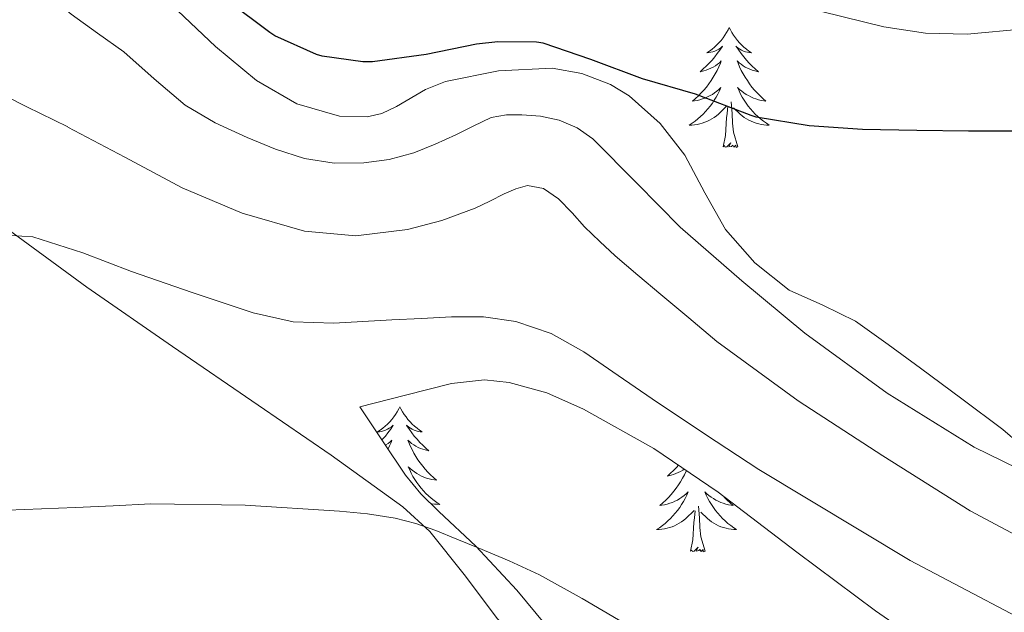
# Model space of a CAD drawing. Units: metres. Extents: x 559016 to 563497, y 4705155 to 4708164.
# Drawn here: x 560627 to 560725, y 4705817 to 4705876 of the extents above; entities that cross this region are included whole.
import ezdxf

# ---------------------------------------------------------------- set-up
doc = ezdxf.new("R2010")
doc.units = ezdxf.units.M
doc.header["$MEASUREMENT"] = 0
for name, color, linetype, lineweight in [('Level 35', 92, 'Continuous', 0), ('Level 36', 19, 'Continuous', 40), ('Level 4', 36, 'Continuous', 30), ('Level 5', 36, 'Continuous', 0)]:
    doc.layers.add(name, color=color, linetype=linetype, lineweight=lineweight)

msp = doc.modelspace()

# ---------------------------------------------------------------- linework, layer by layer
at = {"layer": 'Level 35', "color": 92, "linetype": 'Continuous', "lineweight": 0, "ltscale": 0.5}
for points in [[(560633.77, 4705893.62, 452.51), (560638.1, 4705891.76, 452.27), (560642.43, 4705889.89, 452.03), (560646.41, 4705888.43, 451.98), (560650.54, 4705887.38, 452.03), (560655.64, 4705886.43, 452.04), (560660.75, 4705885.67, 452.06), (560664.99, 4705885.11, 452.38), (560669.23, 4705884.6, 452.75), (560674.19, 4705884.17, 452.89), (560679.16, 4705883.75, 452.94), (560684.84, 4705882.83, 452.92), (560690.46, 4705881.52, 452.89), (560697.38, 4705879.23, 452.88), (560704.33, 4705876.85, 452.86), (560712.56, 4705874.81, 452.76), (560716.7, 4705874.2, 452.66), (560720.86, 4705874.1, 452.56), (560726.6, 4705874.63, 452.39)], [(560706.49, 4705847.13, 445.92), (560703.16, 4705848.64, 446.03), (560699.73, 4705851.36, 446.27), (560696.83, 4705854.66, 446.48), (560694.77, 4705858.33, 446.58), (560692.78, 4705862.05, 446.67), (560690.32, 4705865.2, 446.77), (560687.23, 4705867.96, 446.88), (560685.39, 4705869.08, 446.81), (560682.53, 4705870.2, 446.5), (560679.58, 4705870.71, 446.35), (560674.22, 4705870.46, 446.7), (560668.95, 4705869.4, 447.26), (560666.97, 4705868.59, 447.56), (560664.08, 4705866.9, 448.09), (560662.64, 4705866.22, 448.31), (560661.18, 4705865.86, 448.45), (560658.43, 4705865.94, 448.51), (560654.16, 4705867.17, 448.4), (560650.17, 4705869.49, 448.37), (560646.08, 4705872.86, 448.5), (560642.35, 4705876.4, 448.7)], [(560727.8, 4705831.87, 445.46), (560724.41, 4705834.79, 445.85), (560720.32, 4705837.83, 445.97), (560716.22, 4705840.87, 445.9), (560712.99, 4705843.22, 445.88), (560709.74, 4705845.55, 445.87), (560706.49, 4705847.13, 445.92)], [(560660.44, 4705837.04, 432.99), (560664.99, 4705838.2, 433.23), (560669.55, 4705839.35, 433.47), (560672.83, 4705839.71, 433.73), (560675.31, 4705839.46, 433.99), (560679.03, 4705838.41, 434.41), (560682.7, 4705836.8, 434.7), (560689.7, 4705832.9, 434.82), (560696.09, 4705828.53, 434.46), (560703.9, 4705822.59, 433.72), (560711.75, 4705816.75, 432.91), (560717.24, 4705812.93, 432.23)], [(560679.91, 4705814.15, 427.31), (560676.07, 4705818.81, 428.13), (560671.98, 4705823.19, 428.97), (560668.3, 4705826.64, 429.35), (560666.5, 4705828.37, 429.62), (560664.99, 4705830.24, 430.21), (560662.71, 4705833.64, 431.6), (560660.44, 4705837.04, 432.99)]]:
    msp.add_polyline3d(points, dxfattribs=at)
at = {"layer": 'Level 36', "color": 92, "linetype": 'Continuous', "lineweight": 0}
for points in [[(560697.19, 4705874.75, 0.01), (560697.08, 4705874.53, 0.01), (560696.92, 4705874.26, 0.01), (560696.75, 4705873.99, 0.01), (560696.57, 4705873.73, 0.01), (560696.38, 4705873.48, 0.01), (560696.17, 4705873.25, 0.01), (560695.95, 4705873.02, 0.01), (560695.72, 4705872.8, 0.01), (560695.48, 4705872.6, 0.01), (560695.23, 4705872.41, 0.01), (560694.97, 4705872.23, 0.01), (560695.17, 4705872.26, 0.01), (560695.37, 4705872.29, 0.01), (560695.57, 4705872.35, 0.01), (560695.77, 4705872.42, 0.01), (560695.96, 4705872.5, 0.01), (560696.14, 4705872.6, 0.01), (560696.31, 4705872.71, 0.01), (560696.52, 4705872.9, 0.01), (560696.47, 4705872.84, 0.01), (560696.25, 4705872.5, 0.01), (560696, 4705872.16, 0.01), (560695.75, 4705871.83, 0.01), (560695.48, 4705871.52, 0.01), (560695.2, 4705871.21, 0.01), (560694.91, 4705870.92, 0.01), (560694.6, 4705870.64, 0.01), (560694.29, 4705870.36, 0.01), (560694.41, 4705870.39, 0.01), (560694.66, 4705870.44, 0.01), (560694.9, 4705870.52, 0.01), (560695.14, 4705870.61, 0.01), (560695.37, 4705870.71, 0.01), (560695.59, 4705870.83, 0.01), (560695.81, 4705870.96, 0.01), (560696.01, 4705871.1, 0.01), (560696.21, 4705871.26, 0.01), (560696.4, 4705871.43, 0.01), (560696.31, 4705871.21, 0.01), (560696.15, 4705870.85, 0.01), (560695.98, 4705870.49, 0.01), (560695.8, 4705870.15, 0.01), (560695.6, 4705869.81, 0.01), (560695.39, 4705869.48, 0.01), (560695.16, 4705869.15, 0.01), (560694.92, 4705868.84, 0.01), (560694.67, 4705868.54, 0.01), (560694.41, 4705868.25, 0.01), (560694.13, 4705867.96, 0.01), (560693.84, 4705867.7, 0.01), (560693.55, 4705867.44, 0.01), (560693.74, 4705867.46, 0.01), (560694.01, 4705867.51, 0.01), (560694.27, 4705867.57, 0.01), (560694.53, 4705867.65, 0.01), (560694.79, 4705867.74, 0.01), (560695.03, 4705867.85, 0.01), (560695.28, 4705867.98, 0.01), (560695.51, 4705868.11, 0.01), (560695.73, 4705868.26, 0.01), (560695.95, 4705868.43, 0.01), (560696.16, 4705868.6, 0.01), (560696.35, 4705868.79, 0.01), (560696.21, 4705868.46, 0.01)], [(560697.19, 4705874.75, 0.01), (560697.3, 4705874.53, 0.01), (560697.45, 4705874.26, 0.01), (560697.62, 4705873.99, 0.01), (560697.8, 4705873.73, 0.01), (560698, 4705873.48, 0.01), (560698.21, 4705873.25, 0.01), (560698.42, 4705873.02, 0.01), (560698.65, 4705872.8, 0.01), (560698.89, 4705872.6, 0.01), (560699.15, 4705872.41, 0.01), (560699.41, 4705872.23, 0.01), (560699.21, 4705872.26, 0.01), (560699, 4705872.29, 0.01), (560698.8, 4705872.35, 0.01), (560698.61, 4705872.42, 0.01), (560698.42, 4705872.5, 0.01), (560698.24, 4705872.6, 0.01), (560698.07, 4705872.71, 0.01), (560697.86, 4705872.9, 0.01), (560697.9, 4705872.84, 0.01), (560698.13, 4705872.5, 0.01), (560698.37, 4705872.16, 0.01), (560698.63, 4705871.83, 0.01), (560698.9, 4705871.52, 0.01), (560699.18, 4705871.21, 0.01), (560699.47, 4705870.92, 0.01), (560699.77, 4705870.64, 0.01), (560700.09, 4705870.36, 0.01), (560699.96, 4705870.39, 0.01), (560699.72, 4705870.44, 0.01), (560699.47, 4705870.52, 0.01), (560699.24, 4705870.61, 0.01), (560699.01, 4705870.71, 0.01), (560698.78, 4705870.83, 0.01), (560698.57, 4705870.96, 0.01), (560698.36, 4705871.1, 0.01), (560698.16, 4705871.26, 0.01), (560697.98, 4705871.43, 0.01), (560698.07, 4705871.21, 0.01), (560698.22, 4705870.85, 0.01), (560698.39, 4705870.49, 0.01), (560698.58, 4705870.15, 0.01), (560698.78, 4705869.81, 0.01), (560698.99, 4705869.48, 0.01), (560699.22, 4705869.15, 0.01), (560699.45, 4705868.84, 0.01), (560699.71, 4705868.54, 0.01), (560699.97, 4705868.25, 0.01), (560700.25, 4705867.96, 0.01), (560700.53, 4705867.7, 0.01), (560700.83, 4705867.44, 0.01), (560700.63, 4705867.46, 0.01), (560700.37, 4705867.51, 0.01), (560700.1, 4705867.57, 0.01), (560699.84, 4705867.65, 0.01), (560699.59, 4705867.74, 0.01), (560699.34, 4705867.85, 0.01), (560699.1, 4705867.98, 0.01), (560698.87, 4705868.11, 0.01), (560698.64, 4705868.26, 0.01), (560698.43, 4705868.43, 0.01), (560698.22, 4705868.6, 0.01), (560698.02, 4705868.79, 0.01), (560698.17, 4705868.46, 0.01)], [(560696.21, 4705868.464, 0.01), (560696.06, 4705868.144, 0.01), (560695.89, 4705867.834, 0.01), (560695.7, 4705867.524, 0.01), (560695.51, 4705867.234, 0.01), (560695.3, 4705866.944, 0.01), (560695.07, 4705866.664, 0.01), (560694.84, 4705866.394, 0.01), (560694.59, 4705866.144, 0.01), (560694.33, 4705865.894, 0.01), (560694.07, 4705865.664, 0.01), (560693.79, 4705865.444, 0.01), (560693.5, 4705865.234, 0.01), (560693.21, 4705865.045, 0.01), (560693.47, 4705865.044, 0.01), (560693.74, 4705865.074, 0.01), (560694, 4705865.114, 0.01), (560694.26, 4705865.174, 0.01), (560694.51, 4705865.244, 0.01), (560694.76, 4705865.334, 0.01), (560695.01, 4705865.434, 0.01), (560695.24, 4705865.544, 0.01), (560695.47, 4705865.684, 0.01), (560695.7, 4705865.824, 0.01), (560695.91, 4705865.984, 0.01), (560696.11, 4705866.154, 0.01), (560696.96, 4705866.954, 0.01)], [(560698.17, 4705868.464, 0.01), (560698.32, 4705868.144, 0.01), (560698.49, 4705867.834, 0.01), (560698.67, 4705867.524, 0.01), (560698.87, 4705867.234, 0.01), (560699.08, 4705866.944, 0.01), (560699.3, 4705866.664, 0.01), (560699.54, 4705866.393, 0.01), (560699.78, 4705866.143, 0.01), (560700.04, 4705865.893, 0.01), (560700.31, 4705865.663, 0.01), (560700.59, 4705865.443, 0.01), (560700.88, 4705865.233, 0.01), (560701.17, 4705865.043, 0.01), (560700.9, 4705865.043, 0.01), (560700.64, 4705865.073, 0.01), (560700.38, 4705865.113, 0.01), (560700.12, 4705865.173, 0.01), (560699.86, 4705865.243, 0.01), (560699.61, 4705865.333, 0.01), (560699.37, 4705865.434, 0.01), (560699.13, 4705865.544, 0.01), (560698.9, 4705865.684, 0.01), (560698.68, 4705865.824, 0.01), (560698.47, 4705865.984, 0.01), (560698.26, 4705866.154, 0.01), (560697.61, 4705866.774, 0.01)], [(560696.57, 4705862.9, 0.01), (560696.81, 4705864.02, 0.01), (560696.93, 4705865.76, 0.01), (560696.97, 4705866.19, 0.01), (560697.04, 4705866.92, 0.01)], [(560698.04, 4705862.9, 0.01), (560697.61, 4705864.34, 0.01), (560697.52, 4705865.24, 0.01), (560697.47, 4705866.19, 0.01), (560697.37, 4705867.36, 0.01)], [(560698.04, 4705862.9, 0.01), (560697.87, 4705862.83, 0.01), (560697.85, 4705863.07, 0.01), (560697.66, 4705862.85, 0.01), (560697.53, 4705863.05, 0.01), (560697.41, 4705862.94, 0.01), (560697.14, 4705862.89, 0.01), (560697.34, 4705863.28, 0.01), (560696.95, 4705862.9, 0.01), (560696.77, 4705862.85, 0.01), (560696.73, 4705863.01, 0.01), (560696.57, 4705862.9, 0.01)], [(560624.447, 4705855.406, 435.79), (560633.286, 4705848.924, 434.46), (560641.805, 4705843.043, 433.26), (560650.334, 4705837.202, 432.09), (560657.583, 4705832.241, 431.15), (560664.732, 4705827.079, 430.21), (560667.411, 4705824.619, 429.8), (560670.83, 4705820.359, 429.17), (560674.139, 4705815.938, 428.54), (560679.658, 4705810.017, 428.5), (560682.038, 4705806.947, 428.34), (560682.867, 4705805.317, 428), (560683.367, 4705803.617, 427.41), (560684.026, 4705799.877, 425.81), (560684.685, 4705796.126, 424.22), (560686.044, 4705788.876, 423.09), (560686.642, 4705781.116, 421.29), (560687.881, 4705775.676, 420.21), (560690.44, 4705769.036, 419.25), (560699.757, 4705755.524, 417.21), (560702.636, 4705749.204, 416.45), (560703.685, 4705742.404, 415.21)], [(560664.42, 4705837.04, 0.01), (560664.31, 4705836.82, 0.01), (560664.16, 4705836.55, 0.01), (560663.99, 4705836.28, 0.01), (560663.81, 4705836.03, 0.01), (560663.61, 4705835.78, 0.01), (560663.41, 4705835.54, 0.01), (560663.19, 4705835.31, 0.01), (560662.96, 4705835.1, 0.01), (560662.72, 4705834.9, 0.01), (560662.47, 4705834.7, 0.01), (560662.21, 4705834.53, 0.01), (560662.4, 4705834.55, 0.01), (560662.61, 4705834.59, 0.01), (560662.81, 4705834.64, 0.01), (560663, 4705834.71, 0.01), (560663.19, 4705834.8, 0.01), (560663.37, 4705834.9, 0.01), (560663.55, 4705835.01, 0.01), (560663.75, 4705835.2, 0.01), (560663.71, 4705835.13, 0.01), (560663.48, 4705834.79, 0.01), (560663.24, 4705834.45, 0.01), (560662.98, 4705834.13, 0.01), (560662.71, 4705833.81, 0.01), (560662.65, 4705833.74, 0.01)], [(560664.42, 4705837.04, 0.01), (560664.53, 4705836.82, 0.01), (560664.69, 4705836.55, 0.01), (560664.86, 4705836.28, 0.01), (560665.04, 4705836.03, 0.01), (560665.23, 4705835.78, 0.01), (560665.44, 4705835.54, 0.01), (560665.66, 4705835.31, 0.01), (560665.89, 4705835.1, 0.01), (560666.13, 4705834.9, 0.01), (560666.38, 4705834.7, 0.01), (560666.64, 4705834.53, 0.01), (560666.44, 4705834.55, 0.01), (560666.24, 4705834.59, 0.01), (560666.04, 4705834.64, 0.01), (560665.84, 4705834.71, 0.01), (560665.65, 4705834.8, 0.01), (560665.47, 4705834.9, 0.01), (560665.3, 4705835.01, 0.01), (560665.09, 4705835.2, 0.01), (560665.13, 4705835.13, 0.01), (560665.37, 4705834.79, 0.01), (560665.61, 4705834.45, 0.01), (560665.86, 4705834.13, 0.01), (560666.13, 4705833.81, 0.01), (560666.41, 4705833.5, 0.01), (560666.7, 4705833.21, 0.01), (560667.01, 4705832.93, 0.01), (560667.32, 4705832.66, 0.01), (560667.2, 4705832.68, 0.01), (560666.95, 4705832.74, 0.01), (560666.71, 4705832.81, 0.01), (560666.47, 4705832.9, 0.01), (560666.24, 4705833, 0.01), (560666.02, 4705833.12, 0.01), (560665.8, 4705833.25, 0.01), (560665.59, 4705833.4, 0.01), (560665.4, 4705833.55, 0.01), (560665.21, 4705833.72, 0.01), (560665.3, 4705833.5, 0.01), (560665.45, 4705833.14, 0.01)], [(560662.99, 4705833.22, 0.01), (560663.04, 4705833.25, 0.01), (560663.25, 4705833.4, 0.01), (560663.45, 4705833.55, 0.01), (560663.63, 4705833.72, 0.01), (560663.55, 4705833.5, 0.01), (560663.39, 4705833.14, 0.01), (560663.25, 4705832.85, 0.01)], [(560665.453, 4705833.139, 0.01), (560665.633, 4705832.789, 0.01), (560665.813, 4705832.439, 0.01), (560666.013, 4705832.099, 0.01), (560666.223, 4705831.769, 0.01), (560666.453, 4705831.449, 0.01), (560666.693, 4705831.129, 0.01), (560666.942, 4705830.829, 0.01), (560667.202, 4705830.539, 0.01), (560667.482, 4705830.259, 0.01), (560667.772, 4705829.989, 0.01), (560668.062, 4705829.729, 0.01), (560667.872, 4705829.759, 0.01), (560667.602, 4705829.799, 0.01), (560667.342, 4705829.859, 0.01), (560667.082, 4705829.939, 0.01), (560666.822, 4705830.039, 0.01), (560666.572, 4705830.149, 0.01), (560666.332, 4705830.269, 0.01), (560666.102, 4705830.409, 0.01), (560665.872, 4705830.559, 0.01), (560665.662, 4705830.719, 0.01), (560665.452, 4705830.899, 0.01), (560665.263, 4705831.079, 0.01), (560665.402, 4705830.759, 0.01), (560665.552, 4705830.439, 0.01), (560665.722, 4705830.119, 0.01), (560665.912, 4705829.819, 0.01), (560666.102, 4705829.519, 0.01), (560666.312, 4705829.229, 0.01), (560666.542, 4705828.959, 0.01), (560666.772, 4705828.689, 0.01), (560667.022, 4705828.429, 0.01), (560667.272, 4705828.179, 0.01), (560667.542, 4705827.949, 0.01), (560667.822, 4705827.729, 0.01), (560668.112, 4705827.519, 0.01), (560668.402, 4705827.329, 0.01), (560668.142, 4705827.339, 0.01), (560667.872, 4705827.359, 0.01), (560667.612, 4705827.399, 0.01), (560667.472, 4705827.429, 0.01)], [(560692.93, 4705830.69, 0.01), (560692.9, 4705830.63, 0.01), (560692.73, 4705830.28, 0.01), (560692.55, 4705829.93, 0.01), (560692.35, 4705829.59, 0.01), (560692.14, 4705829.26, 0.01), (560691.91, 4705828.94, 0.01), (560691.67, 4705828.63, 0.01), (560691.42, 4705828.32, 0.01), (560691.15, 4705828.03, 0.01), (560690.88, 4705827.75, 0.01), (560690.59, 4705827.48, 0.01), (560690.3, 4705827.22, 0.01), (560690.49, 4705827.25, 0.01), (560690.76, 4705827.29, 0.01), (560691.02, 4705827.36, 0.01), (560691.28, 4705827.44, 0.01), (560691.54, 4705827.53, 0.01), (560691.78, 4705827.64, 0.01), (560692.03, 4705827.76, 0.01), (560692.26, 4705827.9, 0.01), (560692.48, 4705828.05, 0.01), (560692.7, 4705828.21, 0.01), (560692.91, 4705828.39, 0.01), (560693.1, 4705828.58, 0.01), (560692.96, 4705828.25, 0.01), (560692.81, 4705827.93, 0.01), (560692.64, 4705827.61, 0.01), (560692.45, 4705827.31, 0.01), (560692.26, 4705827.01, 0.01), (560692.05, 4705826.72, 0.01), (560691.82, 4705826.45, 0.01), (560691.59, 4705826.18, 0.01), (560691.34, 4705825.92, 0.01), (560691.08, 4705825.68, 0.01), (560690.81, 4705825.44, 0.01), (560690.54, 4705825.22, 0.01), (560690.25, 4705825.01, 0.01), (560689.96, 4705824.82, 0.01), (560690.22, 4705824.83, 0.01), (560690.49, 4705824.85, 0.01), (560690.75, 4705824.9, 0.01), (560691.01, 4705824.95, 0.01), (560691.26, 4705825.02, 0.01), (560691.51, 4705825.11, 0.01), (560691.75, 4705825.21, 0.01), (560691.99, 4705825.33, 0.01), (560692.22, 4705825.46, 0.01), (560692.45, 4705825.6, 0.01), (560692.66, 4705825.76, 0.01), (560692.86, 4705825.93, 0.01), (560693.71, 4705826.73, 0.01)], [(560692.15, 4705831.22, 0.01), (560691.95, 4705831, 0.01), (560691.65, 4705830.7, 0.01), (560691.35, 4705830.42, 0.01), (560691.04, 4705830.15, 0.01), (560691.16, 4705830.17, 0.01), (560691.41, 4705830.23, 0.01), (560691.65, 4705830.3, 0.01), (560691.89, 4705830.39, 0.01), (560692.12, 4705830.49, 0.01), (560692.34, 4705830.61, 0.01), (560692.56, 4705830.74, 0.01), (560692.7, 4705830.84, 0.01)], [(560696.66, 4705828.1, 0.01), (560696.72, 4705828.03, 0.01), (560696.99, 4705827.75, 0.01), (560697.28, 4705827.48, 0.01), (560697.58, 4705827.22, 0.01), (560697.38, 4705827.25, 0.01), (560697.11, 4705827.29, 0.01), (560696.85, 4705827.36, 0.01), (560696.59, 4705827.44, 0.01), (560696.34, 4705827.53, 0.01), (560696.09, 4705827.64, 0.01), (560695.85, 4705827.76, 0.01), (560695.61, 4705827.9, 0.01), (560695.39, 4705828.05, 0.01), (560695.17, 4705828.21, 0.01), (560694.97, 4705828.39, 0.01), (560694.77, 4705828.58, 0.01), (560694.91, 4705828.25, 0.01), (560695.07, 4705827.93, 0.01), (560695.24, 4705827.61, 0.01), (560695.42, 4705827.31, 0.01), (560695.62, 4705827.01, 0.01), (560695.83, 4705826.72, 0.01), (560696.05, 4705826.45, 0.01), (560696.29, 4705826.18, 0.01), (560696.53, 4705825.92, 0.01), (560696.79, 4705825.68, 0.01), (560697.06, 4705825.44, 0.01), (560697.34, 4705825.22, 0.01), (560697.63, 4705825.01, 0.01), (560697.92, 4705824.82, 0.01), (560697.65, 4705824.83, 0.01), (560697.39, 4705824.85, 0.01), (560697.13, 4705824.89, 0.01), (560696.87, 4705824.95, 0.01), (560696.61, 4705825.02, 0.01), (560696.36, 4705825.11, 0.01), (560696.12, 4705825.21, 0.01), (560695.88, 4705825.33, 0.01), (560695.65, 4705825.46, 0.01), (560695.43, 4705825.6, 0.01), (560695.22, 4705825.76, 0.01), (560695.01, 4705825.93, 0.01), (560694.35, 4705826.55, 0.01)], [(560693.32, 4705822.68, 0.01), (560693.56, 4705823.8, 0.01), (560693.68, 4705825.54, 0.01), (560693.72, 4705825.98, 0.01), (560693.79, 4705826.7, 0.01)], [(560694.79, 4705822.68, 0.01), (560694.36, 4705824.12, 0.01), (560694.27, 4705825.03, 0.01), (560694.22, 4705825.98, 0.01), (560694.12, 4705827.14, 0.01)], [(560694.79, 4705822.68, 0.01), (560694.61, 4705822.62, 0.01), (560694.59, 4705822.85, 0.01), (560694.41, 4705822.63, 0.01), (560694.28, 4705822.84, 0.01), (560694.16, 4705822.73, 0.01), (560693.89, 4705822.67, 0.01), (560694.09, 4705823.07, 0.01), (560693.7, 4705822.69, 0.01), (560693.52, 4705822.63, 0.01), (560693.47, 4705822.79, 0.01), (560693.32, 4705822.68, 0.01)]]:
    msp.add_polyline3d(points, dxfattribs=at)
at = {"layer": 'Level 4', "color": 36, "linetype": 'Continuous', "lineweight": 30}
msp.add_polyline3d([(560726.15, 4705864.44, 450.01), (560721, 4705864.44, 450.01), (560715.85, 4705864.5, 450.01), (560710.44, 4705864.63, 450.01), (560705.13, 4705864.97, 450.01), (560699.87, 4705865.85, 450.01), (560699.37, 4705866.01, 450.01), (560693.83, 4705868.12, 450.01), (560688.57, 4705869.67, 450.01), (560683.42, 4705871.58, 450.01), (560678.67, 4705873.19, 450.01), (560678.01, 4705873.29, 450.01), (560674.17, 4705873.34, 450.01), (560672.06, 4705873.1, 450.01), (560667.03, 4705872.07, 450.01), (560661.71, 4705871.35, 450.01), (560660.73, 4705871.35, 450.01), (560656.7, 4705871.9, 450.01), (560656.12, 4705872.07, 450.01), (560651.99, 4705873.93, 450.01), (560651.5, 4705874.26, 450.01), (560647.29, 4705877.42, 450.01)], dxfattribs=at)
at = {"layer": 'Level 5', "color": 36, "linetype": 'Continuous', "lineweight": 0}
for points in [[(560652.04, 4705862.65, 445.01), (560649.23, 4705863.82, 445.01), (560646.06, 4705865.28, 445.01), (560643.07, 4705867.03, 445.01), (560639.99, 4705869.66, 445.01), (560636.97, 4705872.33, 445.01), (560634.33, 4705874.21, 445.01), (560631.71, 4705876.1, 445.01), (560629.45, 4705878.08, 445.01), (560627.21, 4705880.1, 445.01), (560624.84, 4705881.95, 445.01)], [(560623.23, 4705868.936, 440.01), (560627.31, 4705866.885, 440.01), (560631.399, 4705864.865, 440.01)], [(560727.333, 4705830.219, 445.01), (560721.553, 4705833.01, 445.01), (560712.894, 4705838.392, 445.01), (560704.705, 4705844.373, 445.01), (560698.426, 4705849.554, 445.01), (560692.308, 4705854.895, 445.01), (560687.998, 4705859.265, 445.01), (560683.629, 4705863.686, 445.01), (560682.049, 4705864.776, 445.01), (560680.27, 4705865.527, 445.01), (560678.41, 4705865.927, 445.01), (560676.55, 4705866.067, 445.01), (560675.03, 4705866.087, 445.01), (560673.51, 4705865.798, 445.01), (560671.719, 4705864.958, 445.01), (560669.989, 4705864.088, 445.01), (560667.939, 4705863.169, 445.01), (560665.829, 4705862.299, 445.01), (560663.359, 4705861.619, 445.01), (560660.839, 4705861.3, 445.01), (560657.889, 4705861.26, 445.01), (560654.949, 4705861.721, 445.01), (560652.039, 4705862.651, 445.01)], [(560631.4, 4705864.86, 440.01), (560637.08, 4705861.85, 440.01), (560642.76, 4705858.82, 440.01), (560648.72, 4705856.28, 440.01), (560654.94, 4705854.5, 440.01), (560660.06, 4705854.03, 440.01), (560665.19, 4705854.68, 440.01), (560668.6, 4705855.57, 440.01), (560671.91, 4705856.79, 440.01), (560673.36, 4705857.5, 440.01), (560674.81, 4705858.23, 440.01), (560675.97, 4705858.73, 440.01), (560677.13, 4705859.06, 440.01), (560678.71, 4705858.76, 440.01), (560680.2, 4705857.72, 440.01), (560681.55, 4705856.33, 440.01), (560682.79, 4705854.95, 440.01), (560684.3, 4705853.48, 440.01), (560685.85, 4705852.06, 440.01), (560688.11, 4705850.13, 440.01), (560690.38, 4705848.22, 440.01), (560693.16, 4705845.87, 440.01), (560695.95, 4705843.54, 440.01), (560704.03, 4705837.63, 440.01), (560712.46, 4705832.15, 440.01), (560721.16, 4705826.68, 440.01), (560730.3, 4705821.8, 440.01)], [(560730.789, 4705813.529, 435.01), (560715.181, 4705821.741, 435.01), (560700.143, 4705830.794, 435.01), (560694.813, 4705834.285, 435.01), (560689.514, 4705837.815, 435.01), (560686.124, 4705840.156, 435.01), (560682.715, 4705842.516, 435.01), (560679.475, 4705844.337, 435.01), (560675.946, 4705845.527, 435.01), (560672.746, 4705845.978, 435.01), (560669.546, 4705845.989, 435.01), (560666.586, 4705845.829, 435.01), (560663.625, 4705845.669, 435.01), (560660.735, 4705845.51, 435.01), (560657.845, 4705845.35, 435.01), (560653.805, 4705845.501, 435.01), (560649.846, 4705846.382, 435.01), (560643.756, 4705848.413, 435.01), (560637.736, 4705850.494, 435.01), (560632.877, 4705852.364, 435.01), (560627.897, 4705853.955, 435.01), (560625.727, 4705854.066, 435.01)], [(560672.2, 4705823, 430.01), (560670.1, 4705823.87, 430.01), (560667.99, 4705824.73, 430.01), (560666.01, 4705825.43, 430.01), (560663.96, 4705825.96, 430.01), (560661.2, 4705826.4, 430.01), (560658.43, 4705826.65, 430.01), (560649.03, 4705827.26, 430.01), (560639.64, 4705827.37, 430.01), (560635.91, 4705827.2, 430.01), (560632.17, 4705827.03, 430.01), (560628.78, 4705826.9, 430.01), (560625.39, 4705826.76, 430.01)], [(560686.749, 4705815.506, 430.01), (560682.56, 4705817.967, 430.01), (560678.33, 4705820.327, 430.01), (560675.281, 4705821.708, 430.01), (560672.201, 4705822.998, 430.01)]]:
    msp.add_polyline3d(points, dxfattribs=at)

doc.saveas('drawing.dxf')
